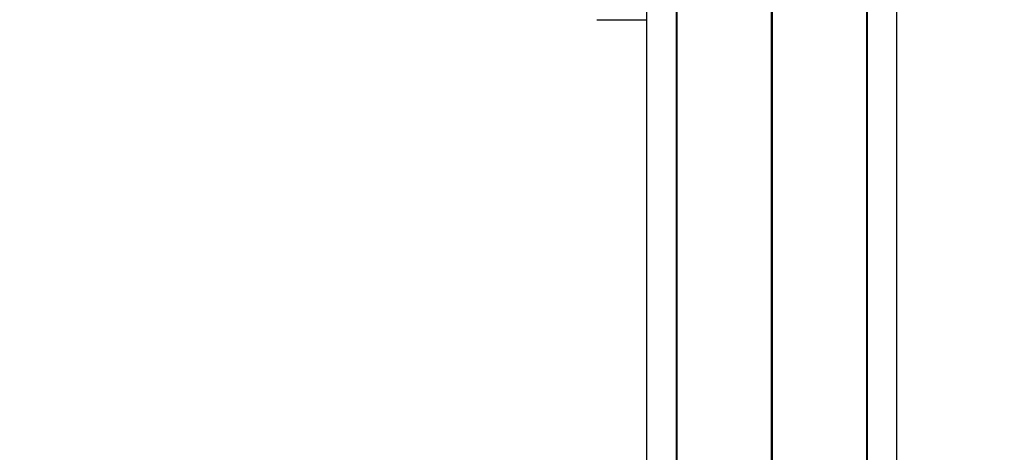
# Model space of a CAD drawing. Units: millimetres. Extents: x 245 to 1035, y 117 to 1103.
# Drawn here: x 725 to 764, y 667 to 684 of the extents above; entities that cross this region are included whole.
import ezdxf

# ---------------------------------------------------------------- set-up
doc = ezdxf.new("R2010")
doc.units = ezdxf.units.MM
doc.header["$LTSCALE"] = 100
doc.styles.add('SLDTEXTSTYLE0', font='TXT', dxfattribs={"width": 0.75})
doc.dimstyles.new('SLDDIMSTYLE2', dxfattribs={"dimtxt": 15.875, "dimasz": 8, "dimexe": 0, "dimexo": 0.0625, "dimgap": 3.96875, "dimtad": 2, "dimdec": 0, "dimrnd": 1e-09, "dimzin": 12, "dimdsep": 46, "dimtxsty": 'SLDTEXTSTYLE0', "dimblk1": 'DOT', "dimblk2": 'DOT', "dimsah": 1, "dimcen": 0.09, "dimse1": 1, "dimse2": 1, "dimadec": 0, "dimazin": 3, "dimtfac": 1, "dimtdec": 0, "dimtofl": 0, "dimtmove": 0, "dimatfit": 3, "dimldrblk": 'DOT', "dimfxl": 0, "dimfrac": 2, "dimtolj": 1, "dimtzin": 12, "dimarcsym": 0})

# ---------------------------------------------------------------- blocks, each defined once
blk = doc.blocks.new('_Dot')
at = {"color": 0, "linetype": 'ByBlock', "lineweight": -2}
blk.add_line((-0.5, 0), (-1, 0), dxfattribs=at)
at = {"color": 0, "linetype": 'ByBlock', "const_width": 0.5}
blk.add_lwpolyline([(-0.25, 0, 1), (0.25, 0, 1)], format="xyb", close=True, dxfattribs=at)
blk = doc.blocks.new('_D_5')
at = {"color": 7, "linetype": 'Continuous', "lineweight": 18}
blk.add_line((760.11, 1082.032), (478.358, 1082.032), dxfattribs=at)
at = {"color": 7, "linetype": 'Continuous', "lineweight": 18, "xscale": 8, "yscale": 8, "rotation": 180.0000000000004}
blk.add_blockref('_Dot', (478.358, 1082.032, -105.797), dxfattribs=at)
at = {"color": 7, "linetype": 'Continuous', "lineweight": 18, "xscale": 8, "yscale": 8}
blk.add_blockref('_Dot', (760.11, 1082.032, -105.797), dxfattribs=at)
at = {"color": 7, "linetype": 'Continuous', "lineweight": 18, "insert": (601.639, 1102.496), "char_height": 15.875, "attachment_point": 1, "style": 'SLDTEXTSTYLE0'}
blk.add_mtext('282', dxfattribs=at)

msp = doc.modelspace()

# ---------------------------------------------------------------- linework, layer by layer
at = {"color": 7, "linetype": 'Continuous', "lineweight": 25}
for p, q in [((749.742, 718.908), (749.742, 458.208)), ((759.789, 457.908), (759.789, 718.608)), ((750.928, 704.793), (750.928, 660.966)), ((750.953, 704.758), (750.953, 660.966)), ((754.741, 704.408), (754.741, 589.466)), ((754.766, 704.408), (754.766, 589.466)), ((754.791, 704.408), (754.791, 589.466)), ((758.579, 684.853), (758.579, 659.299)), ((758.604, 684.851), (758.604, 659.299)), ((747.748, 684.408), (749.742, 684.408))]:
    msp.add_line(p, q, dxfattribs=at)

# ---------------------------------------------------------------- dimensions: what is measured, and where the dimension line sits
at = {"color": 7, "linetype": 'Continuous', "lineweight": 18}
dim = msp.add_linear_dim(base=(760.11, 1082.032), p1=(478.358, 526.334), p2=(760.11, 723.762), dimstyle='SLDDIMSTYLE2', dxfattribs=at)
dim.commit()
dim.dimension.update_dxf_attribs({"geometry": '_D_5', "text_midpoint": (619.234, 1082.032), "dimtype": 160})

doc.saveas('drawing.dxf')
